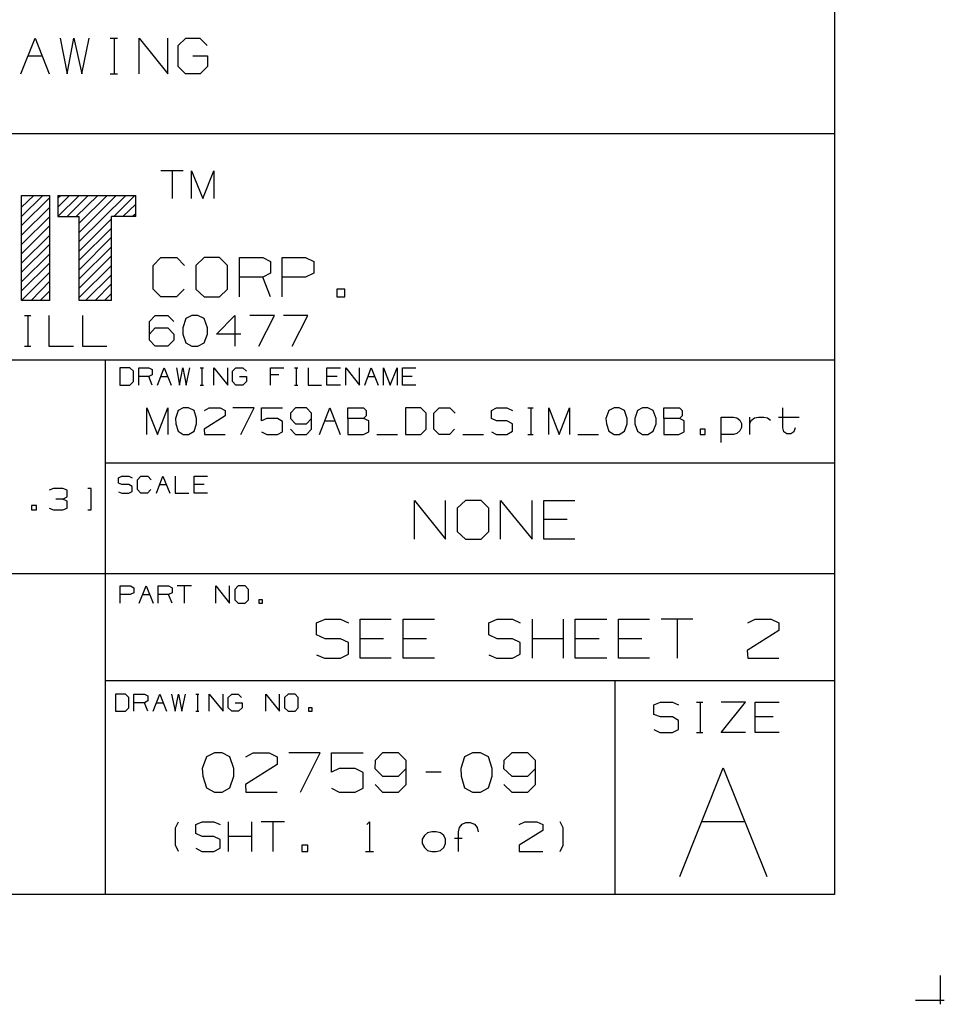
# Model space of a CAD drawing. Extents: x 0 to 11, y 0 to 8.5.
# Drawn here: x 8.9 to 11, y 0 to 2.2 of the extents above; entities that cross this region are included whole.
import ezdxf

# ---------------------------------------------------------------- set-up
doc = ezdxf.new("R2010")
doc.units = 0
doc.layers.get('0').update_dxf_attribs({"linetype": 'CONTINUOUS'})

msp = doc.modelspace()

# ---------------------------------------------------------------- linework, layer by layer
for p, q in [((10.75, 8.2037), (10.75, 0.25)), ((8.8967, 2.1191), (8.9291, 2.2008)), ((8.9291, 2.2008), (8.9616, 2.1191)), ((8.9862, 2.2008), (9.002, 2.1191)), ((9.002, 2.1191), (9.0177, 2.2008)), ((9.0177, 2.2008), (9.0354, 2.1191)), ((9.0354, 2.1191), (9.0522, 2.2008)), ((9.1004, 2.2008), (9.1171, 2.2008)), ((9.1093, 2.2008), (9.1093, 2.1191)), ((9.1663, 2.1191), (9.1663, 2.2008)), ((9.1663, 2.2008), (9.2313, 2.1191)), ((9.2313, 2.1191), (9.2313, 2.2008)), ((9.2549, 2.1841), (9.2726, 2.2008)), ((9.2726, 2.2008), (9.3041, 2.2008)), ((9.3041, 2.2008), (9.3209, 2.1841)), ((9.2549, 2.1358), (9.2549, 2.1841)), ((8.9124, 2.1604), (8.9459, 2.1604)), ((9.2884, 2.1604), (9.3219, 2.1604)), ((9.3219, 2.1604), (9.3219, 2.1358)), ((9.2717, 2.1191), (9.2549, 2.1358)), ((9.3219, 2.1358), (9.3051, 2.1191)), ((9.1004, 2.1191), (9.1171, 2.1191)), ((9.3051, 2.1191), (9.2717, 2.1191)), ((10.75, 1.9823), (6.4705, 1.9823)), ((9.2667, 1.8986), (9.2156, 1.8986)), ((9.2411, 1.8986), (9.2411, 1.8356)), ((9.2854, 1.8356), (9.2854, 1.8986)), ((9.2854, 1.8986), (9.311, 1.8356)), ((9.311, 1.8356), (9.3366, 1.8986)), ((9.3366, 1.8986), (9.3366, 1.8356)), ((8.8986, 1.8159), (8.9262, 1.8425)), ((8.8986, 1.6033), (8.8986, 1.8425)), ((8.8986, 1.7943), (8.9469, 1.8425)), ((8.8986, 1.8425), (8.9626, 1.8425)), ((8.9626, 1.6033), (8.9626, 1.8425)), ((8.9813, 1.8425), (8.9813, 1.7943)), ((8.9813, 1.8425), (9.1585, 1.8425)), ((8.9813, 1.8366), (8.9872, 1.8425)), ((8.9813, 1.7943), (9.0295, 1.8425)), ((8.9813, 1.8159), (9.0079, 1.8425)), ((9.002, 1.7943), (9.0502, 1.8425)), ((9.0226, 1.7943), (9.0719, 1.8425)), ((9.0295, 1.7579), (9.1142, 1.8425)), ((9.0295, 1.7795), (9.0935, 1.8425)), ((9.0295, 1.7372), (9.1358, 1.8425)), ((9.1083, 1.7943), (9.1565, 1.8425)), ((9.1585, 1.7943), (9.1585, 1.8425)), ((8.8986, 1.7736), (8.9626, 1.8376)), ((9.1289, 1.7943), (9.1585, 1.8228)), ((8.8986, 1.752), (8.9626, 1.8159)), ((8.8986, 1.7303), (8.9626, 1.7943)), ((8.9813, 1.7943), (9.0295, 1.7943)), ((9.0295, 1.6033), (9.0295, 1.7943)), ((9.1585, 1.7943), (9.1033, 1.7943)), ((9.1033, 1.6033), (9.1033, 1.7943)), ((9.1506, 1.7943), (9.1585, 1.8012)), ((8.8986, 1.7096), (8.9626, 1.7736)), ((9.0295, 1.7156), (9.1033, 1.7894)), ((8.8986, 1.688), (8.9626, 1.752)), ((9.0295, 1.6949), (9.1033, 1.7677)), ((8.8986, 1.6673), (8.9626, 1.7313)), ((9.0295, 1.6732), (9.1033, 1.747)), ((8.8986, 1.6457), (8.9626, 1.7096)), ((9.0295, 1.6526), (9.1033, 1.7254)), ((9.0295, 1.6309), (9.1033, 1.7047)), ((8.8986, 1.625), (8.9626, 1.689)), ((9.0295, 1.6102), (9.1033, 1.6831)), ((9.1978, 1.6831), (9.2156, 1.7008)), ((9.1978, 1.6289), (9.1978, 1.6831)), ((9.2156, 1.7008), (9.252, 1.7008)), ((9.252, 1.7008), (9.2697, 1.6831)), ((9.314, 1.7008), (9.2953, 1.6831)), ((9.2953, 1.6831), (9.2953, 1.6289)), ((9.3494, 1.7008), (9.314, 1.7008)), ((9.3671, 1.6831), (9.3494, 1.7008)), ((9.3671, 1.6289), (9.3671, 1.6831)), ((9.3947, 1.6112), (9.3947, 1.7008)), ((9.3947, 1.7008), (9.4478, 1.7008)), ((9.4478, 1.7008), (9.4656, 1.6919)), ((9.4656, 1.6919), (9.4656, 1.6654)), ((9.4921, 1.6112), (9.4921, 1.7008)), ((9.4921, 1.7008), (9.5453, 1.7008)), ((9.5453, 1.7008), (9.564, 1.6919)), ((9.564, 1.6919), (9.564, 1.6654)), ((8.8986, 1.6033), (8.9626, 1.6673)), ((9.0443, 1.6033), (9.1033, 1.6614)), ((9.4656, 1.6654), (9.4478, 1.6565)), ((9.564, 1.6654), (9.5453, 1.6565)), ((8.9203, 1.6033), (8.9626, 1.6467)), ((9.0659, 1.6033), (9.1033, 1.6407)), ((9.4478, 1.6565), (9.3947, 1.6565)), ((9.4656, 1.6112), (9.4478, 1.6565)), ((9.5453, 1.6565), (9.4921, 1.6565)), ((8.9409, 1.6033), (8.9626, 1.625)), ((9.0876, 1.6033), (9.1033, 1.6191)), ((9.2156, 1.6112), (9.1978, 1.6289)), ((9.2687, 1.6289), (9.251, 1.6112)), ((9.2953, 1.6289), (9.314, 1.6112)), ((9.3494, 1.6112), (9.3671, 1.6289)), ((9.6348, 1.6289), (9.6161, 1.6289)), ((9.6161, 1.6289), (9.6161, 1.6112)), ((9.6348, 1.6112), (9.6348, 1.6289)), ((8.9626, 1.6033), (8.8986, 1.6033)), ((8.9626, 1.6033), (8.9626, 1.6043)), ((9.1033, 1.6033), (9.0295, 1.6033)), ((9.251, 1.6112), (9.2156, 1.6112)), ((9.314, 1.6112), (9.3494, 1.6112)), ((9.6161, 1.6112), (9.6348, 1.6112)), ((8.9055, 1.5689), (8.9193, 1.5689)), ((8.9124, 1.5689), (8.9124, 1.499)), ((8.9606, 1.5689), (8.9606, 1.499)), ((9.0374, 1.5689), (9.0374, 1.499)), ((9.19, 1.5551), (9.2028, 1.5689)), ((9.19, 1.5128), (9.19, 1.5551)), ((9.2028, 1.5689), (9.2313, 1.5689)), ((9.2313, 1.5689), (9.2451, 1.5551)), ((9.2726, 1.562), (9.2657, 1.5404)), ((9.2864, 1.5689), (9.2726, 1.562)), ((9.3002, 1.5689), (9.2864, 1.5689)), ((9.314, 1.562), (9.3002, 1.5689)), ((9.3219, 1.5404), (9.314, 1.562)), ((9.3425, 1.5266), (9.3839, 1.5689)), ((9.3839, 1.5689), (9.3839, 1.499)), ((9.4744, 1.5689), (9.4183, 1.5689)), ((9.439, 1.499), (9.4744, 1.5689)), ((9.5502, 1.5689), (9.4951, 1.5689)), ((9.5148, 1.499), (9.5502, 1.5689)), ((9.19, 1.5266), (9.2028, 1.5404)), ((9.2028, 1.5404), (9.2313, 1.5404)), ((9.2313, 1.5404), (9.2451, 1.5266)), ((9.2451, 1.5266), (9.2451, 1.5128)), ((9.2657, 1.5404), (9.2657, 1.5266)), ((9.2657, 1.5266), (9.2726, 1.5069)), ((9.314, 1.5069), (9.3219, 1.5266)), ((9.3219, 1.5266), (9.3219, 1.5404)), ((9.3976, 1.5266), (9.3425, 1.5266)), ((9.2028, 1.499), (9.19, 1.5128)), ((9.2451, 1.5128), (9.2313, 1.499)), ((9.2726, 1.5069), (9.2864, 1.499)), ((9.3002, 1.499), (9.314, 1.5069)), ((8.9055, 1.499), (8.9193, 1.499)), ((8.9606, 1.499), (9.0167, 1.499)), ((9.0374, 1.499), (9.0925, 1.499)), ((9.2313, 1.499), (9.2028, 1.499)), ((9.2864, 1.499), (9.3002, 1.499)), ((10.75, 1.4675), (6.4705, 1.4675)), ((9.0886, 1.4675), (9.0886, 0.25)), ((9.1447, 1.4498), (9.122, 1.4498)), ((9.122, 1.4498), (9.122, 1.4104)), ((9.1535, 1.4419), (9.1447, 1.4498)), ((9.1535, 1.4183), (9.1535, 1.4419)), ((9.1654, 1.4104), (9.1654, 1.4498)), ((9.1654, 1.4498), (9.188, 1.4498)), ((9.188, 1.4498), (9.1959, 1.4459)), ((9.1959, 1.4459), (9.1959, 1.4341)), ((9.2077, 1.4104), (9.2234, 1.4498)), ((9.2234, 1.4498), (9.2392, 1.4104)), ((9.251, 1.4498), (9.2579, 1.4104)), ((9.2579, 1.4104), (9.2657, 1.4498)), ((9.2657, 1.4498), (9.2736, 1.4104)), ((9.2736, 1.4104), (9.2815, 1.4498)), ((9.3051, 1.4498), (9.313, 1.4498)), ((9.3091, 1.4498), (9.3091, 1.4104)), ((9.3366, 1.4104), (9.3366, 1.4498)), ((9.3366, 1.4498), (9.3681, 1.4104)), ((9.3681, 1.4104), (9.3681, 1.4498)), ((9.3789, 1.4419), (9.3868, 1.4498)), ((9.3789, 1.4183), (9.3789, 1.4419)), ((9.3868, 1.4498), (9.4026, 1.4498)), ((9.4026, 1.4498), (9.4104, 1.4419)), ((9.4656, 1.4104), (9.4656, 1.4498)), ((9.4656, 1.4498), (9.4961, 1.4498)), ((9.5197, 1.4498), (9.5276, 1.4498)), ((9.5236, 1.4498), (9.5236, 1.4104)), ((9.5512, 1.4498), (9.5512, 1.4104)), ((9.5935, 1.4104), (9.5935, 1.4498)), ((9.5935, 1.4498), (9.625, 1.4498)), ((9.6368, 1.4104), (9.6368, 1.4498)), ((9.6368, 1.4498), (9.6683, 1.4104)), ((9.6683, 1.4104), (9.6683, 1.4498)), ((9.6801, 1.4104), (9.6949, 1.4498)), ((9.6949, 1.4498), (9.7106, 1.4104)), ((9.7224, 1.4104), (9.7224, 1.4498)), ((9.7224, 1.4498), (9.7382, 1.4104)), ((9.7382, 1.4104), (9.7539, 1.4498)), ((9.7539, 1.4498), (9.7539, 1.4104)), ((9.7657, 1.4104), (9.7657, 1.4498)), ((9.7657, 1.4498), (9.7963, 1.4498)), ((9.1447, 1.4104), (9.1535, 1.4183)), ((9.188, 1.4301), (9.1654, 1.4301)), ((9.1959, 1.4341), (9.188, 1.4301)), ((9.1959, 1.4104), (9.188, 1.4301)), ((9.2156, 1.4301), (9.2313, 1.4301)), ((9.3868, 1.4104), (9.3789, 1.4183)), ((9.3947, 1.4301), (9.4104, 1.4301)), ((9.4104, 1.4183), (9.4026, 1.4104)), ((9.4104, 1.4301), (9.4104, 1.4183)), ((9.4843, 1.4341), (9.4656, 1.4341)), ((9.6171, 1.4301), (9.5935, 1.4301)), ((9.687, 1.4301), (9.7028, 1.4301)), ((9.7884, 1.4301), (9.7657, 1.4301)), ((9.122, 1.4104), (9.1447, 1.4104)), ((9.3051, 1.4104), (9.313, 1.4104)), ((9.4026, 1.4104), (9.3868, 1.4104)), ((9.5197, 1.4104), (9.5276, 1.4104)), ((9.5512, 1.4104), (9.5817, 1.4104)), ((9.625, 1.4104), (9.5935, 1.4104)), ((9.7963, 1.4104), (9.7657, 1.4104)), ((9.1841, 1.2982), (9.1841, 1.3583)), ((9.1841, 1.3583), (9.2077, 1.2982)), ((9.2077, 1.2982), (9.2313, 1.3583)), ((9.2313, 1.3583), (9.2313, 1.2982)), ((9.2549, 1.3524), (9.249, 1.3346)), ((9.2667, 1.3583), (9.2549, 1.3524)), ((9.2785, 1.3583), (9.2667, 1.3583)), ((9.2913, 1.3524), (9.2785, 1.3583)), ((9.2972, 1.3346), (9.2913, 1.3524)), ((9.315, 1.3524), (9.3258, 1.3583)), ((9.3258, 1.3583), (9.3504, 1.3583)), ((9.3504, 1.3583), (9.3622, 1.3524)), ((9.3622, 1.3524), (9.3622, 1.3406)), ((9.4281, 1.3583), (9.3799, 1.3583)), ((9.3976, 1.2982), (9.4281, 1.3583)), ((9.4449, 1.3287), (9.4449, 1.3583)), ((9.4449, 1.3583), (9.4931, 1.3583)), ((9.5226, 1.3583), (9.5108, 1.3465)), ((9.5108, 1.3465), (9.5108, 1.3346)), ((9.5472, 1.3583), (9.5226, 1.3583)), ((9.5591, 1.3465), (9.5472, 1.3583)), ((9.5591, 1.31), (9.5591, 1.3465)), ((9.5768, 1.2982), (9.6004, 1.3583)), ((9.6004, 1.3583), (9.624, 1.2982)), ((9.6417, 1.3346), (9.6417, 1.3583)), ((9.6417, 1.3583), (9.6772, 1.3583)), ((9.6772, 1.3583), (9.6831, 1.3524)), ((9.6831, 1.3524), (9.6831, 1.3406)), ((9.8081, 1.3583), (9.7726, 1.3583)), ((9.7726, 1.3583), (9.7726, 1.2982)), ((9.8199, 1.3465), (9.8081, 1.3583)), ((9.8199, 1.31), (9.8199, 1.3465)), ((9.8376, 1.3465), (9.8494, 1.3583)), ((9.8376, 1.31), (9.8376, 1.3465)), ((9.8494, 1.3583), (9.874, 1.3583)), ((9.874, 1.3583), (9.8858, 1.3465)), ((9.9685, 1.3524), (9.9803, 1.3583)), ((9.9685, 1.3346), (9.9685, 1.3524)), ((9.9803, 1.3583), (10.0039, 1.3583)), ((10.0039, 1.3583), (10.0167, 1.3524)), ((10.0512, 1.3583), (10.064, 1.3583)), ((10.0581, 1.3583), (10.0581, 1.2982)), ((10.0994, 1.2982), (10.0994, 1.3583)), ((10.0994, 1.3583), (10.123, 1.2982)), ((10.123, 1.2982), (10.1467, 1.3583)), ((10.1467, 1.3583), (10.1467, 1.2982)), ((10.2362, 1.3524), (10.2293, 1.3346)), ((10.248, 1.3583), (10.2362, 1.3524)), ((10.2598, 1.3583), (10.248, 1.3583)), ((10.2717, 1.3524), (10.2598, 1.3583)), ((10.2776, 1.3346), (10.2717, 1.3524)), ((10.3012, 1.3524), (10.2953, 1.3346)), ((10.313, 1.3583), (10.3012, 1.3524)), ((10.3248, 1.3583), (10.313, 1.3583)), ((10.3366, 1.3524), (10.3248, 1.3583)), ((10.3435, 1.3346), (10.3366, 1.3524)), ((10.3612, 1.3346), (10.3612, 1.3583)), ((10.3612, 1.3583), (10.3967, 1.3583)), ((10.3967, 1.3583), (10.4026, 1.3524)), ((10.4026, 1.3524), (10.4026, 1.3406)), ((10.6319, 1.313), (10.6319, 1.3583)), ((9.249, 1.3346), (9.25, 1.3219)), ((9.2972, 1.3219), (9.2972, 1.3346)), ((9.3622, 1.3406), (9.314, 1.31)), ((9.4567, 1.3346), (9.4449, 1.3287)), ((9.4813, 1.3346), (9.4567, 1.3346)), ((9.4931, 1.3278), (9.4813, 1.3346)), ((9.4931, 1.3041), (9.4931, 1.3278)), ((9.5108, 1.3346), (9.5226, 1.3219)), ((9.5472, 1.3219), (9.5591, 1.3346)), ((9.5886, 1.3287), (9.6122, 1.3287)), ((9.6772, 1.3346), (9.6417, 1.3346)), ((9.6417, 1.3346), (9.6417, 1.2982)), ((9.6831, 1.3406), (9.6772, 1.3346)), ((9.689, 1.3287), (9.6772, 1.3346)), ((9.689, 1.3041), (9.689, 1.3287)), ((9.9803, 1.3287), (9.9685, 1.3346)), ((10.0039, 1.3287), (9.9803, 1.3287)), ((10.0167, 1.3219), (10.0039, 1.3287)), ((10.2293, 1.3346), (10.2303, 1.3219)), ((10.2776, 1.3219), (10.2776, 1.3346)), ((10.2953, 1.3346), (10.2953, 1.3219)), ((10.3435, 1.3219), (10.3435, 1.3346)), ((10.3967, 1.3346), (10.3612, 1.3346)), ((10.3612, 1.3346), (10.3612, 1.2982)), ((10.4026, 1.3406), (10.3967, 1.3346)), ((10.4075, 1.3287), (10.3967, 1.3346)), ((10.4075, 1.3041), (10.4075, 1.3287)), ((10.4921, 1.2795), (10.4921, 1.3376)), ((10.4921, 1.3376), (10.5197, 1.3376)), ((10.5197, 1.3376), (10.5276, 1.3356)), ((10.5276, 1.3356), (10.5344, 1.3307)), ((10.5344, 1.3307), (10.5384, 1.3228)), ((10.5571, 1.2982), (10.5571, 1.3376)), ((10.5571, 1.3228), (10.561, 1.3307)), ((10.561, 1.3307), (10.5679, 1.3356)), ((10.5679, 1.3356), (10.5768, 1.3376)), ((10.5768, 1.3376), (10.5886, 1.3376)), ((10.5886, 1.3376), (10.5974, 1.3356)), ((10.5974, 1.3356), (10.6043, 1.3307)), ((10.622, 1.3376), (10.6693, 1.3376)), ((9.25, 1.3219), (9.2549, 1.3051)), ((9.2549, 1.3051), (9.2667, 1.2982)), ((9.2785, 1.2982), (9.2913, 1.3051)), ((9.2913, 1.3051), (9.2972, 1.3219)), ((9.314, 1.31), (9.315, 1.2982)), ((9.4449, 1.3041), (9.4567, 1.2982)), ((9.4813, 1.2982), (9.4931, 1.3041)), ((9.5108, 1.31), (9.5226, 1.2982)), ((9.5226, 1.3219), (9.5472, 1.3219)), ((9.5472, 1.2982), (9.5591, 1.31)), ((9.6772, 1.2982), (9.689, 1.3041)), ((9.8081, 1.2982), (9.8199, 1.31)), ((9.8494, 1.2982), (9.8376, 1.31)), ((9.8848, 1.31), (9.873, 1.2982)), ((9.9685, 1.3041), (9.9803, 1.2982)), ((10.0039, 1.2982), (10.0167, 1.3051)), ((10.0167, 1.3051), (10.0167, 1.3219)), ((10.2303, 1.3219), (10.2362, 1.3051)), ((10.2362, 1.3051), (10.248, 1.2982)), ((10.2598, 1.2982), (10.2717, 1.3051)), ((10.2717, 1.3051), (10.2776, 1.3219)), ((10.2953, 1.3219), (10.3012, 1.3051)), ((10.3012, 1.3051), (10.313, 1.2982)), ((10.3248, 1.2982), (10.3366, 1.3051)), ((10.3366, 1.3051), (10.3435, 1.3219)), ((10.3957, 1.2982), (10.4075, 1.3041)), ((10.4557, 1.31), (10.4439, 1.31)), ((10.4439, 1.31), (10.4439, 1.2982)), ((10.4557, 1.2982), (10.4557, 1.31)), ((10.5344, 1.3061), (10.5276, 1.3002)), ((10.5384, 1.314), (10.5344, 1.3061)), ((10.5384, 1.3228), (10.5384, 1.314)), ((10.6348, 1.3041), (10.6319, 1.313)), ((10.6417, 1.2992), (10.6348, 1.3041)), ((10.6575, 1.3041), (10.6506, 1.2992)), ((10.6604, 1.313), (10.6575, 1.3041)), ((9.2667, 1.2982), (9.2785, 1.2982)), ((9.315, 1.2982), (9.3622, 1.2982)), ((9.4567, 1.2982), (9.4813, 1.2982)), ((9.5226, 1.2982), (9.5472, 1.2982)), ((9.6417, 1.2982), (9.6772, 1.2982)), ((9.7077, 1.2982), (9.7549, 1.2982)), ((9.7726, 1.2982), (9.8081, 1.2982)), ((9.873, 1.2982), (9.8494, 1.2982)), ((9.9035, 1.2982), (9.9508, 1.2982)), ((9.9803, 1.2982), (10.0039, 1.2982)), ((10.0512, 1.2982), (10.064, 1.2982)), ((10.1654, 1.2982), (10.2126, 1.2982)), ((10.248, 1.2982), (10.2598, 1.2982)), ((10.313, 1.2982), (10.3248, 1.2982)), ((10.3612, 1.2982), (10.3957, 1.2982)), ((10.4439, 1.2982), (10.4557, 1.2982)), ((10.5197, 1.2982), (10.4921, 1.2982)), ((10.5276, 1.3002), (10.5197, 1.2982)), ((10.6506, 1.2992), (10.6417, 1.2992)), ((10.75, 1.2323), (9.0886, 1.2323)), ((9.1191, 1.1988), (9.127, 1.2028)), ((9.1191, 1.187), (9.1191, 1.1988)), ((9.127, 1.2028), (9.1427, 1.2028)), ((9.1427, 1.2028), (9.1506, 1.1988)), ((9.1624, 1.1949), (9.1703, 1.2028)), ((9.1624, 1.1722), (9.1624, 1.1949)), ((9.1703, 1.2028), (9.186, 1.2028)), ((9.186, 1.2028), (9.1939, 1.1949)), ((9.2057, 1.1644), (9.2205, 1.2028)), ((9.2205, 1.2028), (9.2362, 1.1644)), ((9.248, 1.2028), (9.248, 1.1644)), ((9.2913, 1.1644), (9.2913, 1.2028)), ((9.2913, 1.2028), (9.3219, 1.2028)), ((8.9715, 1.1752), (8.9616, 1.1713)), ((8.9921, 1.1752), (8.9715, 1.1752)), ((9.002, 1.1713), (8.9921, 1.1752)), ((9.002, 1.1555), (9.002, 1.1713)), ((9.0571, 1.1752), (9.0492, 1.1752)), ((9.0571, 1.126), (9.0571, 1.1752)), ((9.127, 1.1841), (9.1191, 1.187)), ((9.1191, 1.1673), (9.127, 1.1644)), ((9.1427, 1.1841), (9.127, 1.1841)), ((9.1506, 1.1791), (9.1427, 1.1841)), ((9.1427, 1.1644), (9.1506, 1.1683)), ((9.1506, 1.1683), (9.1506, 1.1791)), ((9.1703, 1.1644), (9.1624, 1.1722)), ((9.1929, 1.1722), (9.185, 1.1644)), ((9.2126, 1.1841), (9.2283, 1.1841)), ((9.314, 1.1841), (9.2913, 1.1841)), ((8.9921, 1.1506), (8.9764, 1.1506)), ((8.9921, 1.1506), (9.002, 1.1555)), ((9.002, 1.1457), (8.9921, 1.1506)), ((9.002, 1.1299), (9.002, 1.1457)), ((9.127, 1.1644), (9.1427, 1.1644)), ((9.185, 1.1644), (9.1703, 1.1644)), ((9.248, 1.1644), (9.2795, 1.1644)), ((9.3219, 1.1644), (9.2913, 1.1644)), ((9.7933, 1.0591), (9.7933, 1.1476)), ((9.7933, 1.1476), (9.8642, 1.0591)), ((9.8642, 1.0591), (9.8642, 1.1476)), ((9.9094, 1.1476), (9.8907, 1.1299)), ((9.9449, 1.1476), (9.9094, 1.1476)), ((9.9626, 1.1299), (9.9449, 1.1476)), ((9.9892, 1.0591), (9.9892, 1.1476)), ((9.9892, 1.1476), (10.061, 1.0591)), ((10.061, 1.0591), (10.061, 1.1476)), ((10.0876, 1.0591), (10.0876, 1.1476)), ((10.0876, 1.1476), (10.1585, 1.1476)), ((8.9321, 1.1358), (8.9213, 1.1358)), ((8.9213, 1.1358), (8.9213, 1.126)), ((8.9213, 1.126), (8.9321, 1.126)), ((8.9321, 1.126), (8.9321, 1.1358)), ((8.9616, 1.1299), (8.9715, 1.126)), ((8.9715, 1.126), (8.9921, 1.126)), ((8.9921, 1.126), (9.002, 1.1299)), ((9.0492, 1.126), (9.0571, 1.126)), ((9.8907, 1.1299), (9.8907, 1.0768)), ((9.9626, 1.0768), (9.9626, 1.1299)), ((10.1407, 1.1043), (10.0876, 1.1043)), ((9.8907, 1.0768), (9.9094, 1.0591)), ((9.9449, 1.0591), (9.9626, 1.0768)), ((9.9094, 1.0591), (9.9449, 1.0591)), ((10.1585, 1.0591), (10.0876, 1.0591)), ((10.75, 0.9803), (6.4705, 0.9803)), ((9.123, 0.9134), (9.123, 0.9528)), ((9.123, 0.9528), (9.1467, 0.9528)), ((9.1467, 0.9528), (9.1545, 0.9488)), ((9.1545, 0.9488), (9.1545, 0.937)), ((9.1663, 0.9134), (9.1821, 0.9528)), ((9.1821, 0.9528), (9.1978, 0.9134)), ((9.2096, 0.9134), (9.2096, 0.9528)), ((9.2096, 0.9528), (9.2333, 0.9528)), ((9.2333, 0.9528), (9.2411, 0.9488)), ((9.2411, 0.9488), (9.2411, 0.937)), ((9.2854, 0.9528), (9.253, 0.9528)), ((9.2687, 0.9528), (9.2687, 0.9134)), ((9.3406, 0.9134), (9.3406, 0.9528)), ((9.3406, 0.9528), (9.372, 0.9134)), ((9.372, 0.9134), (9.372, 0.9528)), ((9.3917, 0.9528), (9.3839, 0.9449)), ((9.3839, 0.9449), (9.3839, 0.9213)), ((9.4075, 0.9528), (9.3917, 0.9528)), ((9.4154, 0.9449), (9.4075, 0.9528)), ((9.4154, 0.9213), (9.4154, 0.9449)), ((9.1457, 0.9331), (9.123, 0.9331)), ((9.1545, 0.937), (9.1457, 0.9331)), ((9.1742, 0.9331), (9.19, 0.9331)), ((9.2333, 0.9331), (9.2096, 0.9331)), ((9.2411, 0.937), (9.2333, 0.9331)), ((9.2411, 0.9134), (9.2333, 0.9331)), ((9.3839, 0.9213), (9.3917, 0.9134)), ((9.4075, 0.9134), (9.4154, 0.9213)), ((9.4469, 0.9213), (9.439, 0.9213)), ((9.439, 0.9213), (9.439, 0.9134)), ((9.4469, 0.9134), (9.4469, 0.9213)), ((9.3917, 0.9134), (9.4075, 0.9134)), ((9.439, 0.9134), (9.4469, 0.9134)), ((9.5699, 0.8691), (9.5896, 0.877)), ((9.5896, 0.877), (9.625, 0.877)), ((9.625, 0.877), (9.6427, 0.8691)), ((9.6693, 0.7884), (9.6693, 0.877)), ((9.6693, 0.877), (9.7402, 0.877)), ((9.7677, 0.7884), (9.7677, 0.877)), ((9.7677, 0.877), (9.8386, 0.877)), ((9.9626, 0.8691), (9.9813, 0.877)), ((9.9813, 0.877), (10.0167, 0.877)), ((10.0167, 0.877), (10.0344, 0.8691)), ((10.062, 0.7884), (10.062, 0.877)), ((10.1329, 0.7884), (10.1329, 0.877)), ((10.1594, 0.7884), (10.1594, 0.877)), ((10.1594, 0.877), (10.2313, 0.877)), ((10.2579, 0.7884), (10.2579, 0.877)), ((10.2579, 0.877), (10.3287, 0.877)), ((10.4272, 0.877), (10.3553, 0.877)), ((10.3917, 0.877), (10.3917, 0.7884)), ((10.5522, 0.8691), (10.5689, 0.877)), ((10.5689, 0.877), (10.6053, 0.877)), ((10.6053, 0.877), (10.623, 0.8691)), ((9.5699, 0.8415), (9.5699, 0.8691)), ((9.9626, 0.8415), (9.9626, 0.8691)), ((10.623, 0.8691), (10.623, 0.8514)), ((9.5896, 0.8327), (9.5699, 0.8415)), ((9.625, 0.8327), (9.5896, 0.8327)), ((9.6427, 0.8238), (9.625, 0.8327)), ((9.7224, 0.8327), (9.6693, 0.8327)), ((9.8209, 0.8327), (9.7677, 0.8327)), ((9.9813, 0.8327), (9.9626, 0.8415)), ((10.0167, 0.8327), (9.9813, 0.8327)), ((10.0344, 0.8238), (10.0167, 0.8327)), ((10.1329, 0.8327), (10.062, 0.8327)), ((10.2136, 0.8327), (10.1594, 0.8327)), ((10.311, 0.8327), (10.2579, 0.8327)), ((10.623, 0.8514), (10.5512, 0.8061)), ((9.6427, 0.7972), (9.6427, 0.8238)), ((10.0344, 0.7972), (10.0344, 0.8238)), ((9.5699, 0.7963), (9.5886, 0.7884)), ((9.5886, 0.7884), (9.625, 0.7884)), ((9.625, 0.7884), (9.6427, 0.7972)), ((9.7402, 0.7884), (9.6693, 0.7884)), ((9.8386, 0.7884), (9.7677, 0.7884)), ((9.9626, 0.7963), (9.9803, 0.7884)), ((9.9803, 0.7884), (10.0167, 0.7884)), ((10.0167, 0.7884), (10.0344, 0.7972)), ((10.2313, 0.7884), (10.1594, 0.7884)), ((10.3287, 0.7884), (10.2579, 0.7884)), ((10.5512, 0.8061), (10.5522, 0.7884)), ((10.5522, 0.7884), (10.623, 0.7884)), ((9.0886, 0.7372), (10.75, 0.7372)), ((10.25, 0.7372), (10.25, 0.25)), ((9.1348, 0.7067), (9.1122, 0.7067)), ((9.1122, 0.7067), (9.1122, 0.6673)), ((9.1427, 0.6988), (9.1348, 0.7067)), ((9.1427, 0.6752), (9.1427, 0.6988)), ((9.1545, 0.6673), (9.1545, 0.7067)), ((9.1545, 0.7067), (9.1781, 0.7067)), ((9.1781, 0.7067), (9.186, 0.7028)), ((9.186, 0.7028), (9.186, 0.6909)), ((9.1978, 0.6673), (9.2136, 0.7067)), ((9.2136, 0.7067), (9.2283, 0.6673)), ((9.2402, 0.7067), (9.248, 0.6673)), ((9.248, 0.6673), (9.2559, 0.7067)), ((9.2559, 0.7067), (9.2638, 0.6673)), ((9.2638, 0.6673), (9.2717, 0.7067)), ((9.2953, 0.7067), (9.3022, 0.7067)), ((9.2992, 0.7067), (9.2992, 0.6673)), ((9.3258, 0.6673), (9.3258, 0.7067)), ((9.3258, 0.7067), (9.3573, 0.6673)), ((9.3573, 0.6673), (9.3573, 0.7067)), ((9.3691, 0.6988), (9.377, 0.7067)), ((9.3691, 0.6752), (9.3691, 0.6988)), ((9.377, 0.7067), (9.3917, 0.7067)), ((9.3917, 0.7067), (9.3996, 0.6988)), ((9.4547, 0.6673), (9.4547, 0.7067)), ((9.4547, 0.7067), (9.4862, 0.6673)), ((9.4862, 0.6673), (9.4862, 0.7067)), ((9.5059, 0.7067), (9.497, 0.6988)), ((9.497, 0.6988), (9.497, 0.6752)), ((9.5217, 0.7067), (9.5059, 0.7067)), ((9.5285, 0.6988), (9.5217, 0.7067)), ((9.5285, 0.6752), (9.5285, 0.6988)), ((9.1348, 0.6673), (9.1427, 0.6752)), ((9.1781, 0.687), (9.1545, 0.687)), ((9.186, 0.6909), (9.1781, 0.687)), ((9.186, 0.6673), (9.1781, 0.687)), ((9.2057, 0.687), (9.2205, 0.687)), ((9.377, 0.6673), (9.3691, 0.6752)), ((9.3848, 0.687), (9.4006, 0.687)), ((9.4006, 0.6752), (9.3927, 0.6673)), ((9.4006, 0.687), (9.4006, 0.6752)), ((9.497, 0.6752), (9.5059, 0.6673)), ((9.5217, 0.6673), (9.5285, 0.6752)), ((9.56, 0.6752), (9.5522, 0.6752)), ((9.5522, 0.6752), (9.5522, 0.6673)), ((9.56, 0.6673), (9.56, 0.6752)), ((10.3386, 0.6821), (10.3533, 0.688)), ((10.3386, 0.6604), (10.3386, 0.6821)), ((10.3533, 0.688), (10.3809, 0.688)), ((10.3809, 0.688), (10.3947, 0.6821)), ((10.436, 0.688), (10.4498, 0.688)), ((10.4439, 0.688), (10.4439, 0.6191)), ((10.4921, 0.6191), (10.5472, 0.688)), ((10.5472, 0.688), (10.4921, 0.688)), ((10.5689, 0.6191), (10.5689, 0.688)), ((10.5689, 0.688), (10.624, 0.688)), ((9.1122, 0.6673), (9.1348, 0.6673)), ((9.2953, 0.6673), (9.3022, 0.6673)), ((9.3927, 0.6673), (9.377, 0.6673)), ((9.5059, 0.6673), (9.5217, 0.6673)), ((9.5522, 0.6673), (9.56, 0.6673)), ((10.3533, 0.6545), (10.3386, 0.6604)), ((10.3809, 0.6545), (10.3533, 0.6545)), ((10.3947, 0.6467), (10.3809, 0.6545)), ((10.6102, 0.6545), (10.5689, 0.6545)), ((10.3947, 0.626), (10.3947, 0.6467)), ((10.3386, 0.626), (10.3524, 0.6191)), ((10.3524, 0.6191), (10.3809, 0.6191)), ((10.3809, 0.6191), (10.3947, 0.626)), ((10.436, 0.6191), (10.4498, 0.6191)), ((10.5472, 0.6191), (10.4921, 0.6191)), ((10.624, 0.6191), (10.5689, 0.6191)), ((9.3199, 0.564), (9.31, 0.5374)), ((9.3376, 0.5728), (9.3199, 0.564)), ((9.3553, 0.5728), (9.3376, 0.5728)), ((9.373, 0.564), (9.3553, 0.5728)), ((9.3819, 0.5374), (9.373, 0.564)), ((9.4094, 0.564), (9.4262, 0.5728)), ((9.4262, 0.5728), (9.4626, 0.5728)), ((9.4626, 0.5728), (9.4803, 0.564)), ((9.4803, 0.564), (9.4803, 0.5463)), ((9.5787, 0.5728), (9.5069, 0.5728)), ((9.5335, 0.4833), (9.5787, 0.5728)), ((9.6043, 0.5285), (9.6043, 0.5728)), ((9.6043, 0.5728), (9.6762, 0.5728)), ((9.7205, 0.5728), (9.7037, 0.5551)), ((9.7569, 0.5728), (9.7205, 0.5728)), ((9.7746, 0.5551), (9.7569, 0.5728)), ((9.9075, 0.564), (9.8986, 0.5374)), ((9.9252, 0.5728), (9.9075, 0.564)), ((9.9439, 0.5728), (9.9252, 0.5728)), ((9.9616, 0.564), (9.9439, 0.5728)), ((9.9705, 0.5374), (9.9616, 0.564)), ((10.0148, 0.5728), (9.997, 0.5551)), ((10.0512, 0.5728), (10.0148, 0.5728)), ((10.0689, 0.5551), (10.0512, 0.5728)), ((9.4803, 0.5463), (9.4085, 0.501)), ((9.7037, 0.5551), (9.7028, 0.5374)), ((9.7746, 0.501), (9.7746, 0.5551)), ((9.997, 0.5551), (9.9961, 0.5374)), ((10.0689, 0.501), (10.0689, 0.5551)), ((10.3976, 0.2913), (10.4961, 0.5384)), ((10.4961, 0.5384), (10.5955, 0.2913)), ((9.31, 0.5374), (9.311, 0.5197)), ((9.311, 0.5197), (9.3199, 0.4931)), ((9.373, 0.4931), (9.3819, 0.5197)), ((9.3819, 0.5197), (9.3819, 0.5374)), ((9.622, 0.5374), (9.6043, 0.5285)), ((9.6585, 0.5374), (9.622, 0.5374)), ((9.6762, 0.5276), (9.6585, 0.5374)), ((9.6762, 0.4921), (9.6762, 0.5276)), ((9.7028, 0.5374), (9.7205, 0.5197)), ((9.7205, 0.5197), (9.7569, 0.5197)), ((9.7569, 0.5197), (9.7746, 0.5374)), ((9.8543, 0.5285), (9.8189, 0.5285)), ((9.8986, 0.5374), (9.8996, 0.5197)), ((9.8996, 0.5197), (9.9075, 0.4931)), ((9.9616, 0.4931), (9.9705, 0.5197)), ((9.9705, 0.5197), (9.9705, 0.5374)), ((9.9961, 0.5374), (10.0148, 0.5197)), ((10.0148, 0.5197), (10.0512, 0.5197)), ((10.0512, 0.5197), (10.0689, 0.5374)), ((9.4085, 0.501), (9.4094, 0.4833)), ((9.7037, 0.501), (9.7205, 0.4833)), ((9.7569, 0.4833), (9.7746, 0.501)), ((9.997, 0.501), (10.0148, 0.4833)), ((10.0512, 0.4833), (10.0689, 0.501)), ((9.3199, 0.4931), (9.3376, 0.4833)), ((9.3376, 0.4833), (9.3553, 0.4833)), ((9.3553, 0.4833), (9.373, 0.4931)), ((9.4094, 0.4833), (9.4803, 0.4833)), ((9.6043, 0.4921), (9.622, 0.4833)), ((9.622, 0.4833), (9.6585, 0.4833)), ((9.6585, 0.4833), (9.6762, 0.4921)), ((9.7205, 0.4833), (9.7569, 0.4833)), ((9.9075, 0.4931), (9.9252, 0.4833)), ((9.9252, 0.4833), (9.9439, 0.4833)), ((9.9439, 0.4833), (9.9616, 0.4931)), ((10.0148, 0.4833), (10.0512, 0.4833)), ((9.249, 0.4016), (9.2559, 0.4154)), ((9.2953, 0.4094), (9.31, 0.4154)), ((9.2953, 0.3888), (9.2953, 0.4094)), ((9.31, 0.4154), (9.3366, 0.4154)), ((9.3366, 0.4154), (9.3504, 0.4094)), ((9.3701, 0.3484), (9.3701, 0.4154)), ((9.4232, 0.3484), (9.4232, 0.4154)), ((9.497, 0.4154), (9.4439, 0.4154)), ((9.4705, 0.4154), (9.4705, 0.3484)), ((9.685, 0.4094), (9.6909, 0.4154)), ((9.6909, 0.4154), (9.6909, 0.3484)), ((9.8957, 0.4026), (9.9016, 0.4104)), ((9.9016, 0.4104), (9.9104, 0.4144)), ((9.9104, 0.4144), (9.9203, 0.4144)), ((9.9203, 0.4144), (9.9301, 0.4104)), ((9.9301, 0.4104), (9.936, 0.4026)), ((10.0315, 0.4094), (10.0443, 0.4154)), ((10.0443, 0.4154), (10.0719, 0.4154)), ((10.0719, 0.4154), (10.0856, 0.4094)), ((10.0856, 0.4094), (10.0856, 0.3957)), ((10.1319, 0.4016), (10.125, 0.4154)), ((10.4469, 0.4163), (10.5453, 0.4163)), ((9.249, 0.3622), (9.249, 0.4016)), ((9.31, 0.3819), (9.2953, 0.3888)), ((9.3366, 0.3819), (9.31, 0.3819)), ((9.3504, 0.375), (9.3366, 0.3819)), ((9.4232, 0.3819), (9.3701, 0.3819)), ((9.8159, 0.3848), (9.811, 0.376)), ((9.8228, 0.3907), (9.8159, 0.3848)), ((9.8327, 0.3927), (9.8228, 0.3907)), ((9.8425, 0.3927), (9.8327, 0.3927)), ((9.8524, 0.3907), (9.8425, 0.3927)), ((9.8602, 0.3848), (9.8524, 0.3907)), ((9.8642, 0.376), (9.8602, 0.3848)), ((9.8937, 0.3927), (9.8957, 0.4026)), ((9.8937, 0.3484), (9.8937, 0.3927)), ((9.936, 0.4026), (9.938, 0.3927)), ((10.0856, 0.3957), (10.0315, 0.3622)), ((10.1319, 0.3622), (10.1319, 0.4016)), ((9.2559, 0.3484), (9.249, 0.3622)), ((9.3504, 0.3553), (9.3504, 0.375)), ((9.5502, 0.3622), (9.5364, 0.3622)), ((9.5364, 0.3622), (9.5364, 0.3484)), ((9.5502, 0.3484), (9.5502, 0.3622)), ((9.811, 0.376), (9.811, 0.3661)), ((9.811, 0.3661), (9.8159, 0.3573)), ((9.8602, 0.3573), (9.8642, 0.3661)), ((9.8642, 0.3661), (9.8642, 0.376)), ((9.9016, 0.378), (9.8848, 0.378)), ((10.0315, 0.3622), (10.0315, 0.3484)), ((10.125, 0.3484), (10.1319, 0.3622)), ((9.2953, 0.3553), (9.3091, 0.3484)), ((9.3091, 0.3484), (9.3366, 0.3484)), ((9.3366, 0.3484), (9.3504, 0.3553)), ((9.5364, 0.3484), (9.5502, 0.3484)), ((9.6821, 0.3484), (9.6998, 0.3484)), ((9.8159, 0.3573), (9.8228, 0.3504)), ((9.8228, 0.3504), (9.8327, 0.3484)), ((9.8327, 0.3484), (9.8425, 0.3484)), ((9.8425, 0.3484), (9.8524, 0.3504)), ((9.8524, 0.3504), (9.8602, 0.3573)), ((10.0315, 0.3484), (10.0856, 0.3484)), ((10.75, 0.25), (0.3012, 0.25)), ((10.9902, 0.0659), (10.9902, 0)), ((10.9341, 0.0098), (11, 0.0098))]:
    msp.add_line(p, q)

doc.saveas('drawing.dxf')
